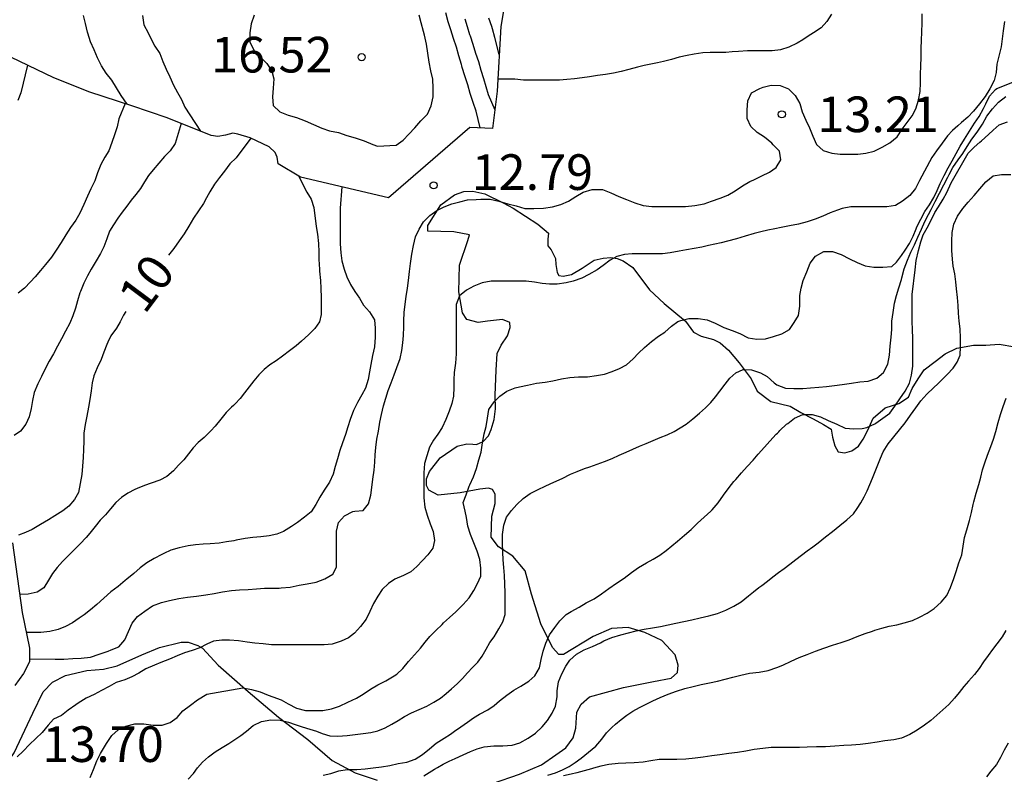
# Model space of a CAD drawing. Units: metres. Extents: x 577144 to 577494, y 4796290 to 4796540.
# Drawn here: x 577453 to 577473, y 4796401 to 4796417 of the extents above; entities that cross this region are included whole.
import ezdxf

# ---------------------------------------------------------------- set-up
doc = ezdxf.new("R2010")
doc.units = ezdxf.units.M
for name, color, linetype in [('020104', 34, 'Continuous'), ('020109', 7, 'CABEZA_TALUD'), ('020204', 9, 'Continuous'), ('020307', 24, 'Continuous'), ('020308', 9, 'Continuous'), ('070104', 3, 'Continuous')]:
    doc.layers.add(name, color=color, linetype=linetype)
doc.layers.add('020105', color=24, linetype='Continuous', lineweight=30)
doc.styles.add('ARIAL', font='ARIAL.TTF', dxfattribs={"height": 1})
doc.styles.add('ARIALI', font='ARIALI.TTF', dxfattribs={"height": 1})
doc.linetypes.add('CABEZA_TALUD', pattern='A,0.1,[204,DONOSTI.shx,S=0.15,R=0,X=0,Y=0],0,0.2', length=0.3)

# ---------------------------------------------------------------- blocks, each defined once
blk = doc.blocks.new('COTAPU')
blk.add_circle((0, 0), 0.075)

msp = doc.modelspace()

# ---------------------------------------------------------------- linework, layer by layer
at = {"layer": '020104', "flags": 128}
for points, elevation in [([(577452.718, 4796403.898), (577453.254, 4796403.895), (577453.437, 4796403.895), (577453.632, 4796403.911), (577453.804, 4796403.917), (577454.003, 4796403.936), (577454.186, 4796403.998), (577454.371, 4796404.062), (577454.437, 4796404.088), (577454.598, 4796404.152), (577454.725, 4796404.305), (577454.801, 4796404.476), (577454.879, 4796404.652), (577454.993, 4796404.791), (577455.145, 4796404.906), (577455.309, 4796405.018), (577455.495, 4796405.089), (577455.668, 4796405.13), (577455.861, 4796405.172), (577456.043, 4796405.198), (577456.234, 4796405.22), (577456.427, 4796405.246), (577456.605, 4796405.276), (577456.78, 4796405.31), (577456.971, 4796405.337), (577457.138, 4796405.352), (577457.318, 4796405.363), (577457.494, 4796405.377), (577457.664, 4796405.388), (577457.86, 4796405.39), (577457.974, 4796405.392), (577458.012, 4796405.393), (577458.202, 4796405.413), (577458.395, 4796405.45), (577458.565, 4796405.482), (577458.752, 4796405.514), (577458.937, 4796405.584), (577459.102, 4796405.685), (577459.181, 4796405.832), (577459.183, 4796406.031), (577459.182, 4796406.213), (577459.182, 4796406.398), (577459.182, 4796406.591), (577459.22, 4796406.772), (577459.349, 4796406.915), (577459.524, 4796407.006), (577459.564, 4796407.01), (577459.744, 4796407.023), (577459.852, 4796407.166), (577459.904, 4796407.347), (577459.924, 4796407.511), (577459.946, 4796407.682), (577459.973, 4796407.871), (577459.985, 4796408.043), (577459.995, 4796408.196), (577460.008, 4796408.352), (577460.032, 4796408.524), (577460.062, 4796408.696), (577460.096, 4796408.888), (577460.126, 4796409.045), (577460.172, 4796409.228), (577460.221, 4796409.39), (577460.271, 4796409.552), (577460.329, 4796409.712), (577460.393, 4796409.881), (577460.451, 4796410.037), (577460.52, 4796410.223), (577460.559, 4796410.397), (577460.578, 4796410.552), (577460.59, 4796410.708), (577460.598, 4796410.892), (577460.6, 4796411.019), (577460.607, 4796411.191), (577460.625, 4796411.369), (577460.65, 4796411.531), (577460.675, 4796411.704), (577460.699, 4796411.87), (577460.72, 4796412.055), (577460.737, 4796412.228), (577460.767, 4796412.425), (577460.805, 4796412.603), (577460.843, 4796412.786), (577460.923, 4796412.948), (577461.01, 4796413.106), (577461.144, 4796413.237), (577461.295, 4796413.343), (577461.45, 4796413.42), (577461.607, 4796413.479), (577461.775, 4796413.526), (577461.94, 4796413.563), (577462.12, 4796413.576), (577462.216, 4796413.577), (577462.413, 4796413.577), (577462.595, 4796413.537), (577462.786, 4796413.48), (577462.962, 4796413.442), (577463.142, 4796413.382), (577463.336, 4796413.382), (577463.535, 4796413.388), (577463.728, 4796413.42), (577463.905, 4796413.467), (577464.062, 4796413.538), (577464.221, 4796413.635), (577464.377, 4796413.73), (577464.56, 4796413.786), (577464.739, 4796413.786), (577464.782, 4796413.784), (577464.958, 4796413.717), (577465.124, 4796413.639), (577465.288, 4796413.57), (577465.459, 4796413.504), (577465.636, 4796413.449), (577465.818, 4796413.428), (577465.987, 4796413.428), (577466.186, 4796413.428), (577466.361, 4796413.428), (577466.528, 4796413.428), (577466.726, 4796413.444), (577466.918, 4796413.482), (577467.078, 4796413.538), (577467.255, 4796413.599), (577467.422, 4796413.668), (577467.575, 4796413.758), (577467.725, 4796413.859), (577467.884, 4796413.949), (577467.966, 4796413.989), (577468.137, 4796414.072), (577468.295, 4796414.148), (577468.434, 4796414.247), (577468.536, 4796414.406), (577468.508, 4796414.59), (577468.377, 4796414.726), (577468.344, 4796414.759), (577468.19, 4796414.886), (577468.038, 4796414.982), (577467.905, 4796415.108), (577467.829, 4796415.278), (577467.828, 4796415.458), (577467.837, 4796415.652), (577467.917, 4796415.819), (577468.094, 4796415.912), (577468.161, 4796415.937), (577468.335, 4796415.979), (577468.52, 4796415.976), (577468.699, 4796415.901), (577468.839, 4796415.761), (577468.933, 4796415.592), (577468.987, 4796415.42), (577469.062, 4796415.242), (577469.14, 4796415.085), (577469.21, 4796414.904), (577469.289, 4796414.732), (577469.427, 4796414.604), (577469.607, 4796414.55), (577469.786, 4796414.531), (577469.976, 4796414.527), (577470.158, 4796414.527), (577470.325, 4796414.548), (577470.501, 4796414.593), (577470.668, 4796414.674), (577470.831, 4796414.766), (577470.983, 4796414.894), (577471.091, 4796415.054), (577471.197, 4796415.194), (577471.3, 4796415.338), (577471.377, 4796415.484), (577471.433, 4796415.663), (577471.468, 4796415.851), (577471.477, 4796416.031), (577471.478, 4796416.203), (577471.481, 4796416.389), (577471.489, 4796416.566), (577471.492, 4796416.751), (577471.499, 4796416.927), (577471.507, 4796417.099), (577471.508, 4796417.293), (577471.511, 4796417.483)], 13), ([(577469.602, 4796417.476), (577469.502, 4796417.323), (577469.382, 4796417.191), (577469.223, 4796417.083), (577469.109, 4796417.012), (577468.995, 4796416.938), (577468.878, 4796416.867), (577468.703, 4796416.778), (577468.526, 4796416.723), (577468.353, 4796416.705), (577468.189, 4796416.704), (577468.019, 4796416.704), (577467.832, 4796416.703), (577467.647, 4796416.693), (577467.514, 4796416.68), (577467.375, 4796416.669), (577467.238, 4796416.666), (577467.05, 4796416.666), (577466.893, 4796416.663), (577466.708, 4796416.637), (577466.561, 4796416.605), (577466.398, 4796416.567), (577466.234, 4796416.524), (577466.066, 4796416.48), (577465.939, 4796416.452), (577465.797, 4796416.423), (577465.655, 4796416.392), (577465.519, 4796416.359), (577465.337, 4796416.312), (577465.175, 4796416.271), (577465.014, 4796416.236), (577464.845, 4796416.206), (577464.676, 4796416.181), (577464.51, 4796416.157), (577464.354, 4796416.134), (577464.193, 4796416.115), (577464.033, 4796416.097), (577463.877, 4796416.086), (577463.688, 4796416.086), (577463.489, 4796416.087), (577463.312, 4796416.087), (577463.12, 4796416.087), (577462.935, 4796416.108), (577462.574, 4796416.108)], 12), ([(577473.245, 4796417.32), (577473.215, 4796417.123), (577473.194, 4796416.954), (577473.174, 4796416.788), (577473.128, 4796416.594), (577473.08, 4796416.426), (577473.069, 4796416.245), (577473.027, 4796416.076), (577472.936, 4796415.907), (577472.835, 4796415.745), (577472.715, 4796415.586), (577472.591, 4796415.434), (577472.475, 4796415.309), (577472.338, 4796415.192), (577472.262, 4796415.127), (577472.149, 4796415.023), (577472.046, 4796414.912), (577471.93, 4796414.763), (577471.816, 4796414.6), (577471.713, 4796414.456), (577471.454, 4796413.971), (577471.37, 4796413.802), (577471.252, 4796413.66), (577471.099, 4796413.539), (577470.949, 4796413.444), (577470.769, 4796413.418), (577470.593, 4796413.419), (577470.395, 4796413.419), (577470.206, 4796413.419), (577470.012, 4796413.416), (577469.827, 4796413.382), (577469.728, 4796413.351), (577469.574, 4796413.294), (577469.419, 4796413.225), (577469.261, 4796413.157), (577469.089, 4796413.1), (577468.907, 4796413.055), (577468.721, 4796413.017), (577468.542, 4796412.981), (577468.406, 4796412.954), (577468.26, 4796412.926), (577468.114, 4796412.895), (577467.976, 4796412.859), (577467.785, 4796412.8), (577467.603, 4796412.745), (577467.415, 4796412.694), (577467.28, 4796412.664), (577467.144, 4796412.634), (577467.013, 4796412.602), (577466.872, 4796412.569), (577466.713, 4796412.54), (577466.548, 4796412.514), (577466.395, 4796412.487), (577466.203, 4796412.448), (577466.044, 4796412.43), (577465.893, 4796412.428), (577465.732, 4796412.428), (577465.565, 4796412.428), (577465.407, 4796412.428), (577465.241, 4796412.416), (577465.079, 4796412.37), (577464.942, 4796412.297), (577464.798, 4796412.184), (577464.665, 4796412.093), (577464.496, 4796411.995), (577464.344, 4796411.916), (577464.164, 4796411.851), (577464.017, 4796411.816), (577463.829, 4796411.792), (577463.666, 4796411.792), (577463.508, 4796411.803), (577463.352, 4796411.831), (577463.171, 4796411.854), (577462.976, 4796411.855), (577462.778, 4796411.855), (577462.604, 4796411.855), (577462.438, 4796411.854), (577462.245, 4796411.822), (577462.069, 4796411.752), (577461.915, 4796411.664), (577461.767, 4796411.544), (577461.701, 4796411.362), (577461.698, 4796411.187), (577461.698, 4796410.999), (577461.698, 4796410.835), (577461.698, 4796410.657), (577461.698, 4796410.5), (577461.698, 4796410.322), (577461.684, 4796410.124), (577461.66, 4796409.933), (577461.654, 4796409.775), (577461.653, 4796409.619), (577461.642, 4796409.434), (577461.606, 4796409.279), (577461.55, 4796409.118), (577461.483, 4796408.939), (577461.402, 4796408.77), (577461.313, 4796408.635), (577461.221, 4796408.503), (577461.141, 4796408.356), (577461.081, 4796408.177), (577461.034, 4796408.013), (577461.022, 4796407.818), (577461.022, 4796407.64), (577461.022, 4796407.457), (577461.022, 4796407.29), (577461.037, 4796407.097), (577461.087, 4796406.927), (577461.15, 4796406.745), (577461.217, 4796406.584), (577461.245, 4796406.396), (577461.21, 4796406.231), (577461.101, 4796406.093), (577460.988, 4796405.973), (577460.875, 4796405.849), (577460.744, 4796405.732), (577460.593, 4796405.658), (577460.409, 4796405.581), (577460.275, 4796405.491), (577460.139, 4796405.36), (577460.049, 4796405.223), (577459.961, 4796405.069), (577459.884, 4796404.898), (577459.803, 4796404.738), (577459.685, 4796404.585), (577459.561, 4796404.444), (577459.431, 4796404.343), (577459.277, 4796404.27), (577459.091, 4796404.213), (577458.924, 4796404.197), (577458.737, 4796404.197), (577458.56, 4796404.197), (577458.397, 4796404.197), (577458.24, 4796404.197), (577458.09, 4796404.197), (577457.986, 4796404.197), (577457.815, 4796404.199), (577457.635, 4796404.214), (577457.464, 4796404.233), (577457.298, 4796404.251), (577457.117, 4796404.277), (577456.931, 4796404.292), (577456.765, 4796404.292), (577456.588, 4796404.274), (577456.452, 4796404.209), (577456.303, 4796404.131), (577456.142, 4796404.074), (577455.98, 4796404.025), (577455.828, 4796403.963), (577455.667, 4796403.895), (577455.482, 4796403.821), (577455.351, 4796403.77), (577455.169, 4796403.688), (577455.016, 4796403.602), (577454.871, 4796403.521), (577454.727, 4796403.46), (577454.543, 4796403.403), (577454.393, 4796403.316), (577454.233, 4796403.235), (577454.075, 4796403.152), (577453.913, 4796403.07), (577453.743, 4796402.966), (577453.694, 4796402.935), (577453.534, 4796402.819), (577453.394, 4796402.707), (577453.219, 4796402.633), (577453.109, 4796402.506), (577452.986, 4796402.351), (577452.851, 4796402.221), (577452.716, 4796402.095), (577452.586, 4796401.958), (577452.459, 4796401.838)], 14), ([(577454.776, 4796415.579), (577454.647, 4796415.765), (577454.547, 4796415.924), (577454.453, 4796416.084), (577454.333, 4796416.236), (577454.232, 4796416.391), (577454.147, 4796416.559), (577454.076, 4796416.728), (577454, 4796416.893), (577453.944, 4796417.073), (577453.937, 4796417.096), (577453.895, 4796417.276), (577453.857, 4796417.447)], 14), ([(577457.446, 4796417.454), (577457.385, 4796417.271), (577457.354, 4796417.08), (577457.359, 4796416.884), (577457.45, 4796416.714), (577457.465, 4796416.695), (577457.59, 4796416.563), (577457.713, 4796416.434), (577457.819, 4796416.276), (577457.86, 4796416.115), (577457.848, 4796415.916), (577457.831, 4796415.732), (577457.846, 4796415.553), (577457.984, 4796415.418), (577458.161, 4796415.351), (577458.337, 4796415.301), (577458.524, 4796415.231), (577458.699, 4796415.154), (577458.874, 4796415.075), (577459.034, 4796415.016), (577459.225, 4796414.983), (577459.4, 4796414.92), (577459.574, 4796414.871), (577459.763, 4796414.807), (577459.947, 4796414.729), (577460.047, 4796414.698), (577460.435, 4796414.716), (577460.587, 4796414.826), (577460.7, 4796414.947), (577460.828, 4796415.084), (577460.957, 4796415.228), (577461.095, 4796415.371), (577461.174, 4796415.545), (577461.218, 4796415.738), (577461.216, 4796415.92), (577461.206, 4796416.11), (577461.163, 4796416.284), (577461.129, 4796416.465), (577461.106, 4796416.655), (577461.072, 4796416.841), (577461.03, 4796417.031), (577461.011, 4796417.113), (577460.962, 4796417.292), (577460.924, 4796417.458)], 16), ([(577461.882, 4796417.38), (577461.929, 4796417.213), (577461.983, 4796417.048), (577461.992, 4796417.019), (577462.05, 4796416.847), (577462.11, 4796416.658), (577462.17, 4796416.482), (577462.221, 4796416.299), (577462.276, 4796416.124), (577462.321, 4796415.956), (577462.375, 4796415.784), (577462.512, 4796415.464)], 14), ([(577462.604, 4796416.63), (577462.513, 4796416.986), (577462.463, 4796417.169), (577462.448, 4796417.214), (577462.389, 4796417.389)], 13), ([(577452.675, 4796416.4), (577452.536, 4796415.819), (577452.468, 4796415.661)], 7), ([(577456.058, 4796401.369), (577456.167, 4796401.487), (577456.255, 4796401.608), (577456.361, 4796401.727), (577456.489, 4796401.839), (577456.627, 4796401.944), (577456.776, 4796402.035), (577456.915, 4796402.121), (577457.041, 4796402.204), (577457.168, 4796402.286), (577457.289, 4796402.376), (577457.428, 4796402.498), (577457.604, 4796402.583), (577457.795, 4796402.614), (577457.991, 4796402.612), (577458.169, 4796402.569), (577458.313, 4796402.52), (577458.461, 4796402.473), (577458.617, 4796402.423), (577458.76, 4796402.376), (577458.882, 4796402.328), (577459.04, 4796402.282), (577459.212, 4796402.276), (577459.406, 4796402.287), (577459.571, 4796402.306), (577459.74, 4796402.327), (577459.9, 4796402.347), (577460.054, 4796402.388), (577460.207, 4796402.452), (577460.348, 4796402.529), (577460.481, 4796402.605), (577460.614, 4796402.684), (577460.76, 4796402.766), (577460.923, 4796402.835), (577461.085, 4796402.905), (577461.232, 4796402.988), (577461.371, 4796403.075), (577461.489, 4796403.171), (577461.603, 4796403.271), (577461.724, 4796403.372), (577461.834, 4796403.486), (577461.935, 4796403.607), (577462.041, 4796403.721), (577462.153, 4796403.829), (577462.247, 4796403.955), (577462.328, 4796404.103), (577462.412, 4796404.242), (577462.499, 4796404.367), (577462.6, 4796404.53), (577462.683, 4796404.678), (577462.73, 4796404.837), (577462.731, 4796404.935), (577462.731, 4796405.129), (577462.73, 4796405.29), (577462.725, 4796405.484), (577462.72, 4796405.659), (577462.703, 4796405.826), (577462.687, 4796405.985), (577462.679, 4796406.146), (577462.674, 4796406.338), (577462.674, 4796406.523), (577462.704, 4796406.713), (577462.76, 4796406.885), (577462.867, 4796407.025), (577462.979, 4796407.148), (577463.111, 4796407.277), (577463.256, 4796407.383), (577463.413, 4796407.462), (577463.588, 4796407.542), (577463.754, 4796407.624), (577463.929, 4796407.7), (577464.106, 4796407.787), (577464.249, 4796407.848), (577464.405, 4796407.907), (577464.514, 4796407.945), (577464.671, 4796408.001), (577464.826, 4796408.058), (577464.983, 4796408.121), (577465.134, 4796408.19), (577465.278, 4796408.255), (577465.418, 4796408.318), (577465.56, 4796408.379), (577465.701, 4796408.438), (577465.846, 4796408.499), (577465.992, 4796408.559), (577466.141, 4796408.621), (577466.286, 4796408.689), (577466.417, 4796408.763), (577466.545, 4796408.846), (577466.684, 4796408.954), (577466.823, 4796409.073), (577466.949, 4796409.187), (577467.061, 4796409.3), (577467.163, 4796409.417), (577467.253, 4796409.536), (577467.36, 4796409.687), (577467.464, 4796409.809), (577467.59, 4796409.923), (577467.744, 4796409.993), (577467.918, 4796409.987), (577468.107, 4796409.924), (577468.247, 4796409.844), (577468.397, 4796409.715), (577468.454, 4796409.672), (577468.63, 4796409.599), (577468.812, 4796409.594), (577468.998, 4796409.595), (577469.16, 4796409.607), (577469.332, 4796409.62), (577469.496, 4796409.637), (577469.665, 4796409.655), (577469.827, 4796409.675), (577470.021, 4796409.707), (577470.199, 4796409.731), (577470.376, 4796409.75), (577470.553, 4796409.812), (577470.696, 4796409.928), (577470.788, 4796410.103), (577470.824, 4796410.299), (577470.837, 4796410.484), (577470.859, 4796410.674), (577470.869, 4796410.837), (577470.875, 4796411.014), (577470.898, 4796411.194), (577470.931, 4796411.389), (577470.968, 4796411.554), (577471.019, 4796411.714), (577471.074, 4796411.887), (577471.084, 4796411.923), (577471.135, 4796412.112), (577471.205, 4796412.299), (577471.272, 4796412.464), (577471.346, 4796412.619), (577471.42, 4796412.781), (577471.496, 4796412.947), (577471.568, 4796413.108), (577471.642, 4796413.258), (577471.699, 4796413.366), (577471.787, 4796413.531), (577471.876, 4796413.709), (577471.966, 4796413.882), (577472.052, 4796414.047), (577472.078, 4796414.097), (577472.155, 4796414.249), (577472.272, 4796414.407), (577472.369, 4796414.545), (577472.459, 4796414.691), (577472.557, 4796414.847), (577472.67, 4796414.994), (577472.778, 4796415.157), (577472.874, 4796415.331), (577472.99, 4796415.481), (577473.12, 4796415.624), (577473.27, 4796415.745)], 16), ([(577454.729, 4796415.594), (577454.6, 4796415.269), (577454.56, 4796415.106), (577454.508, 4796414.933), (577454.449, 4796414.773), (577454.385, 4796414.6), (577454.301, 4796414.464), (577454.22, 4796414.309), (577454.15, 4796414.132), (577454.089, 4796413.968), (577454.007, 4796413.8), (577453.936, 4796413.641), (577453.859, 4796413.466), (577453.779, 4796413.287), (577453.694, 4796413.14), (577453.577, 4796412.981), (577453.48, 4796412.827), (577453.382, 4796412.667), (577453.279, 4796412.505), (577453.179, 4796412.359), (577453.055, 4796412.205), (577452.949, 4796412.077), (577452.836, 4796411.947), (577452.738, 4796411.837), (577452.609, 4796411.707), (577452.478, 4796411.601)], 8), ([(577458.898, 4796401.454), (577459.062, 4796401.484), (577459.231, 4796401.541), (577459.406, 4796401.574), (577459.606, 4796401.574), (577459.787, 4796401.584), (577459.951, 4796401.605), (577460.131, 4796401.626), (577460.306, 4796401.656), (577460.482, 4796401.696), (577460.662, 4796401.727), (577460.837, 4796401.79), (577460.989, 4796401.884), (577461.136, 4796402.003), (577461.281, 4796402.124), (577461.446, 4796402.234), (577461.58, 4796402.317), (577461.666, 4796402.378), (577461.801, 4796402.473), (577461.935, 4796402.57), (577462.064, 4796402.662), (577462.193, 4796402.738), (577462.367, 4796402.83), (577462.498, 4796402.92), (577462.615, 4796403.017), (577462.765, 4796403.134), (577462.914, 4796403.243), (577463.062, 4796403.326), (577463.229, 4796403.429), (577463.355, 4796403.543), (577463.453, 4796403.712), (577463.492, 4796403.886), (577463.534, 4796404.063), (577463.591, 4796404.23), (577463.667, 4796404.404), (577463.778, 4796404.562), (577463.88, 4796404.702), (577464.019, 4796404.833), (577464.121, 4796404.897), (577464.291, 4796404.989), (577464.44, 4796405.082), (577464.608, 4796405.168), (577464.762, 4796405.273), (577464.912, 4796405.379), (577465.074, 4796405.492), (577465.236, 4796405.601), (577465.394, 4796405.718), (577465.538, 4796405.826), (577465.705, 4796405.925), (577465.848, 4796406.002), (577465.987, 4796406.085), (577466.119, 4796406.184), (577466.241, 4796406.284), (577466.362, 4796406.38), (577466.508, 4796406.507), (577466.648, 4796406.625), (577466.784, 4796406.755), (577466.921, 4796406.882), (577467.058, 4796407.008), (577467.091, 4796407.041), (577467.214, 4796407.189), (577467.331, 4796407.348), (577467.445, 4796407.507), (577467.549, 4796407.635), (577467.587, 4796407.681), (577467.704, 4796407.819), (577467.828, 4796407.952), (577467.95, 4796408.087), (577468.061, 4796408.21), (577468.188, 4796408.356), (577468.301, 4796408.486), (577468.436, 4796408.629), (577468.463, 4796408.656), (577468.49, 4796408.683), (577468.515, 4796408.708), (577468.658, 4796408.84), (577468.681, 4796408.86), (577468.82, 4796408.971), (577469, 4796409.047), (577469.197, 4796409.044), (577469.373, 4796409), (577469.534, 4796408.918), (577469.716, 4796408.842), (577469.891, 4796408.76), (577470.069, 4796408.745), (577470.249, 4796408.751), (577470.343, 4796408.771), (577470.513, 4796408.852), (577470.537, 4796408.867), (577470.686, 4796408.972), (577470.827, 4796409.071), (577470.933, 4796409.223), (577471.038, 4796409.378), (577471.154, 4796409.538), (577471.246, 4796409.705), (577471.286, 4796409.877), (577471.312, 4796410.063), (577471.313, 4796410.262), (577471.313, 4796410.449), (577471.313, 4796410.645), (577471.307, 4796410.837), (577471.303, 4796411.003), (577471.302, 4796411.162), (577471.302, 4796411.348), (577471.302, 4796411.384), (577471.302, 4796411.57), (577471.363, 4796412.09), (577471.381, 4796412.286), (577471.437, 4796412.502), (577471.484, 4796412.679), (577471.531, 4796412.829), (577471.615, 4796412.979), (577471.699, 4796413.138), (577471.774, 4796413.297), (577471.858, 4796413.418), (577471.952, 4796413.577), (577472.027, 4796413.718), (577472.12, 4796413.924), (577472.482, 4796414.547), (577472.603, 4796414.674), (577472.728, 4796414.782), (577472.76, 4796414.808), (577472.905, 4796414.939), (577473.003, 4796415.034), (577473.13, 4796415.145), (577473.306, 4796415.212)], 17), ([(577455.908, 4796415.177), (577455.784, 4796414.753), (577455.676, 4796414.601), (577455.562, 4796414.477), (577455.44, 4796414.337), (577455.318, 4796414.201), (577455.222, 4796414.081), (577455.14, 4796413.943), (577455.054, 4796413.805), (577454.954, 4796413.679), (577454.86, 4796413.56), (577454.766, 4796413.432), (577454.666, 4796413.308), (577454.576, 4796413.18), (577454.488, 4796413.042), (577454.404, 4796412.904), (577454.342, 4796412.742), (577454.284, 4796412.58), (577454.214, 4796412.436), (577454.118, 4796412.28), (577454.016, 4796412.108), (577453.938, 4796411.964), (577453.89, 4796411.868), (577453.876, 4796411.84), (577453.862, 4796411.812), (577453.79, 4796411.638), (577453.78, 4796411.608), (577453.73, 4796411.442), (577453.684, 4796411.286), (577453.628, 4796411.122), (577453.564, 4796410.97), (577453.472, 4796410.798), (577453.392, 4796410.642), (577453.31, 4796410.486), (577453.222, 4796410.322), (577453.132, 4796410.17), (577453.048, 4796410.008), (577452.97, 4796409.844), (577452.892, 4796409.69), (577452.812, 4796409.508), (577452.778, 4796409.342), (577452.752, 4796409.17), (577452.71, 4796409), (577452.642, 4796408.84), (577452.526, 4796408.698), (577452.394, 4796408.604)], 9), ([(577458.383, 4796414.071), (577458.554, 4796413.729), (577458.65, 4796413.579), (577458.703, 4796413.406), (577458.753, 4796413.006), (577458.778, 4796412.84), (577458.799, 4796412.644), (577458.806, 4796412.464), (577458.81, 4796412.278), (577458.812, 4796412.244), (577458.825, 4796412.067), (577458.843, 4796411.87), (577458.851, 4796411.701), (577458.859, 4796411.511), (577458.859, 4796411.319), (577458.859, 4796411.155), (577458.822, 4796410.998), (577458.725, 4796410.857), (577458.593, 4796410.725), (577458.447, 4796410.589), (577458.331, 4796410.49), (577458.192, 4796410.385), (577458.047, 4796410.276), (577457.908, 4796410.177), (577457.78, 4796410.09), (577457.661, 4796409.995), (577457.546, 4796409.883), (577457.438, 4796409.755), (577457.339, 4796409.626), (577457.247, 4796409.503), (577457.154, 4796409.384), (577457.049, 4796409.273), (577457.01, 4796409.237), (577456.971, 4796409.201), (577456.855, 4796409.085), (577456.745, 4796408.945), (577456.624, 4796408.799), (577456.532, 4796408.701), (577456.394, 4796408.565), (577456.268, 4796408.454), (577456.165, 4796408.345), (577456.067, 4796408.221), (577455.963, 4796408.095), (577455.852, 4796407.976), (577455.746, 4796407.862), (577455.607, 4796407.74), (577455.458, 4796407.666), (577455.282, 4796407.603), (577455.138, 4796407.55), (577454.986, 4796407.49), (577454.936, 4796407.466), (577454.79, 4796407.39), (577454.656, 4796407.302), (577454.534, 4796407.191), (577454.421, 4796407.061), (577454.316, 4796406.937), (577454.208, 4796406.821), (577454.1, 4796406.69), (577453.989, 4796406.551), (577453.911, 4796406.458), (577453.783, 4796406.324), (577453.654, 4796406.196), (577453.532, 4796406.071), (577453.414, 4796405.949), (577453.301, 4796405.826), (577453.202, 4796405.696), (577453.117, 4796405.556), (577453.022, 4796405.393), (577452.879, 4796405.304), (577452.692, 4796405.26), (577452.512, 4796405.255)], 11), ([(577461.016, 4796401.44), (577461.132, 4796401.506), (577461.246, 4796401.576), (577461.304, 4796401.612), (577461.424, 4796401.682), (577461.55, 4796401.746), (577461.676, 4796401.806), (577461.848, 4796401.882), (577462, 4796401.948), (577462.144, 4796402.006), (577462.292, 4796402.048), (577462.49, 4796402.07), (577462.684, 4796402.072), (577462.882, 4796402.086), (577463.038, 4796402.136), (577463.214, 4796402.228), (577463.372, 4796402.338), (577463.508, 4796402.47), (577463.622, 4796402.6), (577463.718, 4796402.756), (577463.788, 4796402.908), (577463.826, 4796403.102), (577463.826, 4796403.226), (577463.854, 4796403.42), (577463.922, 4796403.586), (577464.012, 4796403.746), (577464.096, 4796403.872), (577464.232, 4796403.998), (577464.396, 4796404.092), (577464.568, 4796404.164), (577464.736, 4796404.24), (577464.812, 4796404.278), (577464.98, 4796404.348), (577465.17, 4796404.41), (577465.328, 4796404.452), (577465.492, 4796404.494), (577465.658, 4796404.524), (577465.832, 4796404.552), (577466.004, 4796404.582), (577466.166, 4796404.614), (577466.326, 4796404.654), (577466.49, 4796404.69), (577466.662, 4796404.723), (577466.84, 4796404.765), (577467.02, 4796404.809), (577467.2, 4796404.859), (577467.38, 4796404.925), (577467.548, 4796405.007), (577467.702, 4796405.105), (577467.856, 4796405.227), (577467.96, 4796405.315), (577468.072, 4796405.403), (577468.132, 4796405.449), (577468.252, 4796405.539), (577468.37, 4796405.631), (577468.484, 4796405.719), (577468.604, 4796405.807), (577468.728, 4796405.897), (577468.852, 4796405.991), (577468.97, 4796406.085), (577469.088, 4796406.175), (577469.208, 4796406.261), (577469.322, 4796406.347), (577469.478, 4796406.469), (577469.624, 4796406.581), (577469.776, 4796406.707), (577469.926, 4796406.825), (577470.064, 4796406.957), (577470.144, 4796407.069), (577470.216, 4796407.187), (577470.288, 4796407.311), (577470.352, 4796407.441), (577470.41, 4796407.575), (577470.466, 4796407.709), (577470.524, 4796407.849), (577470.578, 4796407.989), (577470.632, 4796408.127), (577470.69, 4796408.257), (577470.792, 4796408.429), (577470.912, 4796408.577), (577471.036, 4796408.723), (577471.15, 4796408.873), (577471.268, 4796409.029), (577471.376, 4796409.185), (577471.484, 4796409.335), (577471.612, 4796409.471), (577471.752, 4796409.605), (577471.85, 4796409.699), (577471.946, 4796409.795), (577472.04, 4796409.889), (577472.162, 4796410.025), (577472.246, 4796410.147), (577472.31, 4796410.297), (577472.316, 4796410.469), (577472.316, 4796410.651), (577472.308, 4796410.849), (577472.288, 4796411.013), (577472.276, 4796411.179), (577472.27, 4796411.341), (577472.252, 4796411.507), (577472.232, 4796411.691), (577472.22, 4796411.843), (577472.196, 4796412.007), (577472.166, 4796412.167), (577472.146, 4796412.317), (577472.138, 4796412.497), (577472.138, 4796412.693), (577472.14, 4796412.879), (577472.176, 4796413.057), (577472.256, 4796413.219), (577472.364, 4796413.381), (577472.476, 4796413.517), (577472.606, 4796413.661), (577472.724, 4796413.795), (577472.852, 4796413.947), (577473.006, 4796414.071), (577473.184, 4796414.097), (577473.38, 4796414.097)], 18), ([(577459.292, 4796413.84), (577459.258, 4796413.389), (577459.257, 4796413.202), (577459.256, 4796413.016), (577459.256, 4796412.823), (577459.257, 4796412.641), (577459.269, 4796412.449), (577459.295, 4796412.282), (577459.342, 4796412.103), (577459.399, 4796411.947), (577459.477, 4796411.787), (577459.569, 4796411.637), (577459.662, 4796411.493), (577459.752, 4796411.35), (577459.875, 4796411.207), (577459.977, 4796411.041), (577459.997, 4796410.862), (577459.997, 4796410.673), (577459.982, 4796410.474), (577459.941, 4796410.286), (577459.904, 4796410.101), (577459.874, 4796409.943), (577459.844, 4796409.783), (577459.789, 4796409.603), (577459.714, 4796409.461), (577459.62, 4796409.299), (577459.535, 4796409.128), (577459.467, 4796408.942), (577459.416, 4796408.79), (577459.369, 4796408.625), (577459.305, 4796408.45), (577459.248, 4796408.285), (577459.199, 4796408.116), (577459.155, 4796407.953), (577459.11, 4796407.789), (577459.035, 4796407.619), (577458.924, 4796407.456), (577458.83, 4796407.305), (577458.747, 4796407.153), (577458.648, 4796406.998), (577458.508, 4796406.882), (577458.356, 4796406.774), (577458.235, 4796406.686), (577458.066, 4796406.58), (577457.925, 4796406.524), (577457.762, 4796406.491), (577457.588, 4796406.47), (577457.417, 4796406.456), (577457.26, 4796406.434), (577457.069, 4796406.398), (577457.019, 4796406.389), (577456.865, 4796406.362), (577456.713, 4796406.34), (577456.52, 4796406.324), (577456.371, 4796406.319), (577456.212, 4796406.305), (577456.06, 4796406.28), (577455.867, 4796406.239), (577455.695, 4796406.187), (577455.543, 4796406.118), (577455.504, 4796406.098), (577455.342, 4796406.015), (577455.188, 4796405.922), (577455.049, 4796405.818), (577454.912, 4796405.701), (577454.766, 4796405.582), (577454.729, 4796405.549), (577454.581, 4796405.424), (577454.428, 4796405.312), (577454.28, 4796405.182), (577454.136, 4796405.048), (577454.004, 4796404.934), (577453.871, 4796404.83), (577453.766, 4796404.757), (577453.622, 4796404.659), (577453.474, 4796404.579), (577453.323, 4796404.518), (577453.147, 4796404.474), (577452.959, 4796404.456), (577452.65, 4796404.456)], 12), ([(577463.627, 4796401.452), (577463.79, 4796401.502), (577463.941, 4796401.564), (577464.079, 4796401.636), (577464.208, 4796401.721), (577464.331, 4796401.813), (577464.487, 4796401.938), (577464.638, 4796402.063), (577464.77, 4796402.213), (577464.868, 4796402.342), (577464.975, 4796402.456), (577465.055, 4796402.526), (577465.176, 4796402.627), (577465.294, 4796402.718), (577465.419, 4796402.802), (577465.559, 4796402.878), (577465.699, 4796402.948), (577465.84, 4796403.016), (577465.993, 4796403.087), (577466.16, 4796403.156), (577466.337, 4796403.219), (577466.514, 4796403.275), (577466.691, 4796403.32), (577466.86, 4796403.36), (577467.031, 4796403.396), (577467.203, 4796403.431), (577467.365, 4796403.47), (577467.525, 4796403.515), (577467.691, 4796403.561), (577467.879, 4796403.6), (577468.076, 4796403.624), (577468.267, 4796403.657), (577468.454, 4796403.717), (577468.579, 4796403.77), (577468.755, 4796403.853), (577468.921, 4796403.929), (577469.091, 4796403.995), (577469.263, 4796404.062), (577469.438, 4796404.129), (577469.62, 4796404.189), (577469.802, 4796404.242), (577469.971, 4796404.302), (577470.142, 4796404.372), (577470.312, 4796404.437), (577470.465, 4796404.487), (577470.514, 4796404.503), (577470.661, 4796404.548), (577470.814, 4796404.586), (577470.976, 4796404.62), (577471.134, 4796404.657), (577471.304, 4796404.711), (577471.458, 4796404.781), (577471.614, 4796404.862), (577471.762, 4796404.963), (577471.913, 4796405.094), (577472.028, 4796405.232), (577472.106, 4796405.403), (577472.176, 4796405.59), (577472.227, 4796405.742), (577472.283, 4796405.922), (577472.346, 4796406.09), (577472.371, 4796406.277), (577472.404, 4796406.453), (577472.453, 4796406.619), (577472.508, 4796406.811), (577472.547, 4796406.984), (577472.584, 4796407.153), (577472.597, 4796407.208), (577472.651, 4796407.393), (577472.702, 4796407.572), (577472.745, 4796407.726), (577472.784, 4796407.884), (577472.827, 4796408.031), (577472.888, 4796408.193), (577472.956, 4796408.372), (577473.012, 4796408.53), (577473.062, 4796408.685), (577473.114, 4796408.875), (577473.16, 4796409.049), (577473.213, 4796409.218), (577473.279, 4796409.387)], 19), ([(577473.32, 4796402.127), (577473.238, 4796401.981), (577473.157, 4796401.821), (577473.073, 4796401.676), (577472.958, 4796401.534), (577472.864, 4796401.415)], 21)]:
    msp.add_lwpolyline(points, dxfattribs=dict(at, elevation=elevation))
at = {"layer": '020105', "flags": 128}
for points, elevation in [([(577462.208, 4796415.082), (577462.121, 4796415.436), (577462.059, 4796415.618), (577461.997, 4796415.802), (577461.942, 4796415.99), (577461.883, 4796416.178), (577461.827, 4796416.355), (577461.819, 4796416.385), (577461.811, 4796416.415), (577461.756, 4796416.6), (577461.704, 4796416.779), (577461.641, 4796416.965), (577461.589, 4796417.143), (577461.531, 4796417.315), (577461.482, 4796417.504)], 15), ([(577455.094, 4796417.445), (577455.126, 4796417.253), (577455.214, 4796417.08), (577455.27, 4796416.964), (577455.357, 4796416.8), (577455.458, 4796416.648), (577455.524, 4796416.48), (577455.596, 4796416.319), (577455.673, 4796416.154), (577455.75, 4796415.98), (577455.832, 4796415.827), (577455.918, 4796415.679), (577455.985, 4796415.515), (577456.093, 4796415.354), (577456.318, 4796415.014)], 15), ([(577453.996, 4796401.405), (577454.062, 4796401.574), (577454.133, 4796401.751), (577454.212, 4796401.905), (577454.299, 4796402.045), (577454.34, 4796402.117), (577454.448, 4796402.285), (577454.586, 4796402.404), (577454.747, 4796402.485), (577454.937, 4796402.532), (577455.125, 4796402.534), (577455.319, 4796402.504), (577455.507, 4796402.503), (577455.68, 4796402.561), (577455.827, 4796402.665), (577455.946, 4796402.808), (577456.105, 4796402.929), (577456.255, 4796403.037), (577456.452, 4796403.156), (577457.21, 4796403.294), (577457.393, 4796403.259), (577457.576, 4796403.204), (577457.745, 4796403.138), (577457.839, 4796403.102), (577458.013, 4796403.036), (577458.164, 4796402.955), (577458.339, 4796402.862), (577458.531, 4796402.814), (577458.705, 4796402.812), (577458.892, 4796402.813), (577459.078, 4796402.851), (577459.244, 4796402.905), (577459.422, 4796402.99), (577459.6, 4796403.076), (577459.744, 4796403.16), (577459.893, 4796403.263), (577460.049, 4796403.351), (577460.221, 4796403.441), (577460.392, 4796403.543), (577460.448, 4796403.579), (577460.577, 4796403.698), (577460.693, 4796403.843), (577460.824, 4796403.984), (577460.949, 4796404.124), (577461.047, 4796404.254), (577461.146, 4796404.373), (577461.275, 4796404.501), (577461.404, 4796404.627), (577461.435, 4796404.658), (577461.561, 4796404.775), (577461.69, 4796404.893), (577461.818, 4796405.018), (577461.848, 4796405.048), (577461.976, 4796405.186), (577462.07, 4796405.337), (577462.151, 4796405.486), (577462.222, 4796405.642), (577462.217, 4796405.811), (577462.196, 4796405.995), (577462.144, 4796406.168), (577462.074, 4796406.342), (577462.002, 4796406.521), (577461.945, 4796406.693), (577461.914, 4796406.876), (577461.887, 4796407.009), (577461.846, 4796407.193), (577461.91, 4796407.354), (577461.976, 4796407.539), (577461.986, 4796407.564), (577462.068, 4796407.735), (577462.127, 4796407.906), (577462.18, 4796408.091), (577462.224, 4796408.254), (577462.252, 4796408.452), (577462.289, 4796408.636), (577462.329, 4796408.794), (577462.359, 4796408.966), (577462.389, 4796409.149), (577462.5, 4796409.312), (577462.616, 4796409.434), (577462.766, 4796409.539), (577462.94, 4796409.605), (577463.03, 4796409.632), (577463.203, 4796409.667), (577463.389, 4796409.703), (577463.576, 4796409.73), (577463.734, 4796409.756), (577463.918, 4796409.795), (577464.094, 4796409.828), (577464.276, 4796409.837), (577464.468, 4796409.84), (577464.655, 4796409.866), (577464.824, 4796409.894), (577464.982, 4796409.952), (577465.138, 4796410.015), (577465.285, 4796410.09), (577465.428, 4796410.217), (577465.542, 4796410.336), (577465.668, 4796410.455), (577465.812, 4796410.585), (577465.957, 4796410.696), (577466.094, 4796410.783), (577466.233, 4796410.907), (577466.368, 4796411.003), (577466.428, 4796411.029), (577466.601, 4796411.069), (577466.795, 4796411.07), (577466.981, 4796411.038), (577467.152, 4796410.966), (577467.305, 4796410.891), (577467.337, 4796410.876), (577467.51, 4796410.812), (577467.672, 4796410.749), (577467.848, 4796410.66), (577468.027, 4796410.634), (577468.21, 4796410.638), (577468.384, 4796410.687), (577468.554, 4796410.748), (577468.719, 4796410.834), (577468.819, 4796410.98), (577468.904, 4796411.134), (577468.936, 4796411.329), (577468.936, 4796411.361), (577468.938, 4796411.552), (577468.962, 4796411.709), (577469.003, 4796411.869), (577469.08, 4796412.048), (577469.154, 4796412.233), (577469.266, 4796412.378), (577469.438, 4796412.478), (577469.623, 4796412.48), (577469.804, 4796412.412), (577469.98, 4796412.327), (577470.14, 4796412.248), (577470.312, 4796412.18), (577470.491, 4796412.152), (577470.683, 4796412.152), (577470.873, 4796412.161), (577470.973, 4796412.251), (577471.074, 4796412.396), (577471.15, 4796412.504), (577471.241, 4796412.644), (577471.319, 4796412.804), (577471.382, 4796412.956), (577471.399, 4796412.996), (577471.482, 4796413.158), (577471.57, 4796413.319), (577471.664, 4796413.463), (577471.755, 4796413.615), (577471.827, 4796413.76), (577471.892, 4796413.907), (577471.973, 4796414.08), (577472.057, 4796414.237), (577472.142, 4796414.391), (577472.23, 4796414.544), (577472.314, 4796414.693), (577472.402, 4796414.843), (577472.504, 4796415.014), (577472.613, 4796415.179), (577472.71, 4796415.323), (577472.801, 4796415.493), (577472.848, 4796415.587), (577472.929, 4796415.746), (577473.056, 4796415.893), (577473.086, 4796415.913), (577473.56, 4796416.101)], 15), ([(577457.378, 4796414.866), (577457.066, 4796414.453), (577456.938, 4796414.323), (577456.824, 4796414.169), (577456.72, 4796414.039), (577456.61, 4796413.899), (577456.512, 4796413.733), (577456.446, 4796413.609), (577456.378, 4796413.489), (577456.274, 4796413.335), (577456.172, 4796413.181), (577456.074, 4796413.009), (577455.972, 4796412.849), (577455.87, 4796412.7), (577455.756, 4796412.542), (577455.645, 4796412.402)], 10), ([(577454.743, 4796411.216), (577454.696, 4796411.136), (577454.624, 4796410.996), (577454.546, 4796410.864), (577454.43, 4796410.702), (577454.368, 4796410.568), (577454.346, 4796410.518), (577454.284, 4796410.36), (577454.228, 4796410.202), (577454.14, 4796410.032), (577454.07, 4796409.862), (577454.038, 4796409.712), (577454.014, 4796409.542), (577453.988, 4796409.362), (577453.962, 4796409.204), (577453.926, 4796409.008), (577453.888, 4796408.834), (577453.864, 4796408.652), (577453.862, 4796408.482), (577453.856, 4796408.312), (577453.85, 4796408.14), (577453.832, 4796407.958), (577453.82, 4796407.78), (577453.786, 4796407.592), (577453.746, 4796407.404), (577453.664, 4796407.256), (577453.548, 4796407.116), (577453.418, 4796407.018), (577453.25, 4796406.91), (577453.116, 4796406.83), (577452.948, 4796406.728), (577452.776, 4796406.626), (577452.634, 4796406.56), (577452.484, 4796406.502)], 10), ([(577473.274, 4796404.498), (577473.194, 4796404.368), (577473.082, 4796404.218), (577472.991, 4796404.101), (577472.897, 4796403.97), (577472.803, 4796403.835), (577472.708, 4796403.697), (577472.613, 4796403.574), (577472.485, 4796403.433), (577472.388, 4796403.317), (577472.293, 4796403.192), (577472.194, 4796403.073), (577472.073, 4796402.937), (577471.692, 4796402.604), (577471.562, 4796402.508), (577471.404, 4796402.398), (577471.254, 4796402.31), (577471.073, 4796402.232), (577470.913, 4796402.193), (577470.725, 4796402.174), (577470.565, 4796402.149), (577470.372, 4796402.118), (577470.205, 4796402.1), (577470.024, 4796402.086), (577469.861, 4796402.076), (577469.674, 4796402.06), (577469.477, 4796402.047), (577469.283, 4796402.047), (577469.087, 4796402.043), (577468.927, 4796402.035), (577468.762, 4796402.033), (577468.595, 4796402.033), (577468.423, 4796402.033), (577468.335, 4796402.032), (577468.155, 4796402.016), (577467.973, 4796401.989), (577467.801, 4796401.959), (577467.624, 4796401.932), (577467.438, 4796401.907), (577467.253, 4796401.883), (577467.08, 4796401.86), (577466.9, 4796401.832), (577466.734, 4796401.81), (577466.537, 4796401.79), (577466.347, 4796401.785), (577466.159, 4796401.785), (577465.972, 4796401.784), (577465.796, 4796401.756), (577465.64, 4796401.727), (577465.444, 4796401.711), (577465.273, 4796401.703), (577465.109, 4796401.695), (577464.917, 4796401.674), (577464.748, 4796401.639), (577464.591, 4796401.599), (577464.552, 4796401.588), (577464.393, 4796401.543), (577464.237, 4796401.501), (577464.12, 4796401.471), (577463.958, 4796401.436)], 20)]:
    msp.add_lwpolyline(points, dxfattribs=dict(at, elevation=elevation))
at = {"layer": '020109'}
for points in [[(577462.828, 4796418.344, 11.144), (577462.638, 4796417.214, 11.958), (577462.56, 4796415.858, 13.552), (577462.464, 4796415.07, 14.584), (577461.986, 4796415.092, 15.58), (577460.276, 4796413.606, 15.6), (577458.426, 4796414.046, 15.328), (577457.95, 4796414.326, 15.254), (577457.93, 4796414.466, 15.256), (577457.888, 4796414.564, 15.266), (577457.766, 4796414.682, 15.258), (577457.366, 4796414.872, 15.19), (577457.102, 4796414.952, 15.176), (577457, 4796414.97, 15.184), (577456.844, 4796414.93, 15.2), (577456.682, 4796414.898, 15.196), (577456.544, 4796414.924, 15.186), (577455.614, 4796415.294, 14.336), (577454.874, 4796415.548, 13.948), (577453.988, 4796415.832, 13.694), (577453.232, 4796416.132, 13.472), (577451.778, 4796416.832, 13.314)], [(577452.356, 4796406.347, 13.348), (577452.566, 4796404.879, 13.534), (577452.716, 4796404.123, 13.642), (577452.718, 4796403.837, 13.722), (577452.594, 4796403.595, 13.826), (577452.408, 4796403.339, 13.906)]]:
    msp.add_polyline3d(points, dxfattribs=at)
at = {"layer": '070104'}
for points in [[(577464.161, 4796402.237, 18.545), (577464.219, 4796402.445, 18.477), (577464.243, 4796402.779, 18.427), (577464.333, 4796402.947, 18.441), (577464.509, 4796403.101, 18.487), (577465.221, 4796403.301, 18.493), (577465.855, 4796403.421, 18.469), (577466.223, 4796403.493, 18.431), (577466.357, 4796403.611, 18.385), (577466.375, 4796403.767, 18.345), (577466.309, 4796403.987, 18.259), (577466.027, 4796404.287, 18.091), (577465.671, 4796404.459, 17.869), (577465.321, 4796404.563, 17.767), (577464.971, 4796404.539, 17.693), (577464.585, 4796404.375, 17.472), (577463.963, 4796403.993, 17.264), (577463.859, 4796403.993, 17.188), (577463.729, 4796404.141, 17.074), (577463.485, 4796404.637, 16.734), (577463.285, 4796405.263, 16.446), (577463.154, 4796405.757, 16.338), (577462.894, 4796406.061, 16.118), (577462.59, 4796406.263, 15.978), (577462.434, 4796406.461, 15.96), (577462.45, 4796406.905, 15.764), (577462.518, 4796407.171, 15.65), (577462.518, 4796407.367, 15.512), (577462.468, 4796407.469, 15.31), (577462.378, 4796407.497, 15.114), (577462.198, 4796407.477, 14.98), (577461.784, 4796407.395, 14.72), (577461.322, 4796407.349, 14.518), (577461.122, 4796407.451, 14.406), (577461.076, 4796407.549, 14.376), (577461.078, 4796407.689, 14.34), (577461.136, 4796407.847, 14.324), (577461.366, 4796408.131, 14.308), (577461.718, 4796408.381, 14.324), (577461.924, 4796408.43, 14.41), (577462.05, 4796408.424, 14.54), (577462.128, 4796408.414, 14.682), (577462.268, 4796408.478, 14.844), (577462.382, 4796408.598, 14.896), (577462.44, 4796408.732, 15.026), (577462.502, 4796408.944, 15.054), (577462.53, 4796409.166, 14.99), (577462.52, 4796409.45, 14.88), (577462.54, 4796409.982, 14.68), (577462.56, 4796410.334, 14.498), (577462.644, 4796410.506, 14.428), (577462.78, 4796410.706, 14.414), (577462.834, 4796410.88, 14.388), (577462.828, 4796410.986, 14.352), (577462.678, 4796411.05, 14.322), (577462.362, 4796411.014, 14.258), (577462.162, 4796410.984, 14.224), (577461.924, 4796411.044, 14.144), (577461.834, 4796411.188, 14.084), (577461.756, 4796411.63, 13.938), (577461.77, 4796412.19, 13.768), (577461.942, 4796412.708, 13.526), (577461.98, 4796412.828, 13.412), (577461.654, 4796412.896, 13.174), (577461.106, 4796412.908, 13.074), (577461.106, 4796413.028, 13.052), (577461.374, 4796413.462, 12.954), (577461.664, 4796413.674, 12.89), (577461.86, 4796413.74, 12.89), (577462.048, 4796413.752, 12.902), (577462.306, 4796413.696, 12.912), (577462.692, 4796413.502, 12.972), (577462.902, 4796413.388, 13.088), (577463.418, 4796413.052, 13.176), (577463.644, 4796412.864, 13.35), (577463.63, 4796412.736, 13.452), (577463.63, 4796412.596, 13.556), (577463.7, 4796412.512, 13.576), (577463.792, 4796412.33, 13.602), (577463.798, 4796412.208, 13.702), (577463.824, 4796412.034, 13.778), (577463.864, 4796411.97, 13.86), (577463.956, 4796411.962, 13.908), (577464.13, 4796411.994, 13.906), (577464.354, 4796412.126, 13.89), (577464.602, 4796412.296, 13.894), (577464.792, 4796412.338, 13.902), (577464.954, 4796412.352, 13.914), (577465.086, 4796412.332, 13.938), (577465.214, 4796412.282, 13.956), (577465.42, 4796412.14, 14.098), (577465.768, 4796411.674, 14.37), (577466.08, 4796411.386, 14.686), (577466.53, 4796411.01, 14.996), (577466.698, 4796410.782, 15.166), (577466.858, 4796410.696, 15.29), (577467.121, 4796410.624, 15.406), (577467.259, 4796410.556, 15.484), (577467.435, 4796410.402, 15.658), (577467.657, 4796410.132, 15.848)], [(577467.657, 4796410.132, 15.848), (577467.911, 4796409.8, 16.178), (577468.035, 4796409.536, 16.38), (577468.327, 4796409.322, 16.558), (577468.735, 4796409.22, 16.77), (577468.955, 4796409.09, 16.872), (577469.213, 4796408.956, 17.004), (577469.435, 4796408.836, 17.16), (577469.595, 4796408.738, 17.28), (577469.621, 4796408.568, 17.27), (577469.671, 4796408.384, 17.272), (577469.739, 4796408.258, 17.294), (577469.885, 4796408.242, 17.38), (577470.027, 4796408.284, 17.448), (577470.173, 4796408.382, 17.562), (577470.269, 4796408.528, 17.594), (577470.369, 4796408.714, 17.633), (577470.481, 4796408.968, 17.647), (577470.731, 4796409.186, 17.657), (577471.021, 4796409.278, 17.657), (577471.225, 4796409.414, 17.625), (577471.299, 4796409.592, 17.619), (577471.429, 4796409.798, 17.606), (577471.555, 4796409.988, 17.616), (577471.783, 4796410.162, 17.623), (577471.995, 4796410.326, 17.713), (577472.241, 4796410.444, 17.887), (577472.593, 4796410.506, 18.055), (577472.853, 4796410.506, 18.197), (577473.133, 4796410.526, 18.451), (577473.465, 4796410.474, 18.757)], [(577451.896, 4796401.205, 13.75), (577452.394, 4796401.919, 13.792), (577452.786, 4796402.755, 13.582), (577453.006, 4796403.209, 13.534), (577453.204, 4796403.407, 13.574), (577453.474, 4796403.551, 13.698), (577453.926, 4796403.657, 13.774), (577454.278, 4796403.687, 13.876), (577454.566, 4796403.753, 13.89), (577455.082, 4796403.983, 13.9), (577455.452, 4796404.141, 13.87), (577455.908, 4796404.249, 13.92), (577456.06, 4796404.249, 13.962), (577456.264, 4796404.181, 14.036), (577456.358, 4796404.125, 14.114), (577456.686, 4796403.765, 14.566), (577457.324, 4796403.215, 15.128), (577457.956, 4796402.673, 15.582), (577458.576, 4796402.205, 16.098), (577459.086, 4796401.761, 16.8), (577459.572, 4796401.503, 17.304), (577460.039, 4796401.349, 17.663)], [(577462.467, 4796401.277, 18.611), (577463.035, 4796401.471, 18.687), (577463.495, 4796401.669, 18.685), (577463.797, 4796401.877, 18.681), (577464.011, 4796402.027, 18.645), (577464.161, 4796402.237, 18.545)]]:
    msp.add_polyline3d(points, dxfattribs=at)

# ---------------------------------------------------------------- block references
at = {"layer": '020204', "rotation": 359.9987685839998}
for p in [(577459.71, 4796416.57, 16.515), (577468.556, 4796415.367, 13.212), (577461.224, 4796413.871, 12.786)]:
    msp.add_blockref('COTAPU', p, dxfattribs=at)

# ---------------------------------------------------------------- texts
at = {"layer": '020307', "style": 'ARIALI'}
msp.add_text('10', height=0.75, rotation=53.2448, dxfattribs=at).set_placement((577455.14, 4796411.134, 10))
at = {"layer": '020308', "style": 'ARIAL'}
for s, p in [('16.52', (577456.541, 4796416.248, 16.515)), ('13.21', (577469.306, 4796414.992, 13.212)), ('12.79', (577462.027, 4796413.775, 12.786)), ('13.70', (577452.987, 4796401.73, 13.703))]:
    msp.add_text(s, height=0.75, rotation=359.9988, dxfattribs=at).set_placement(p)

doc.saveas('drawing.dxf')
